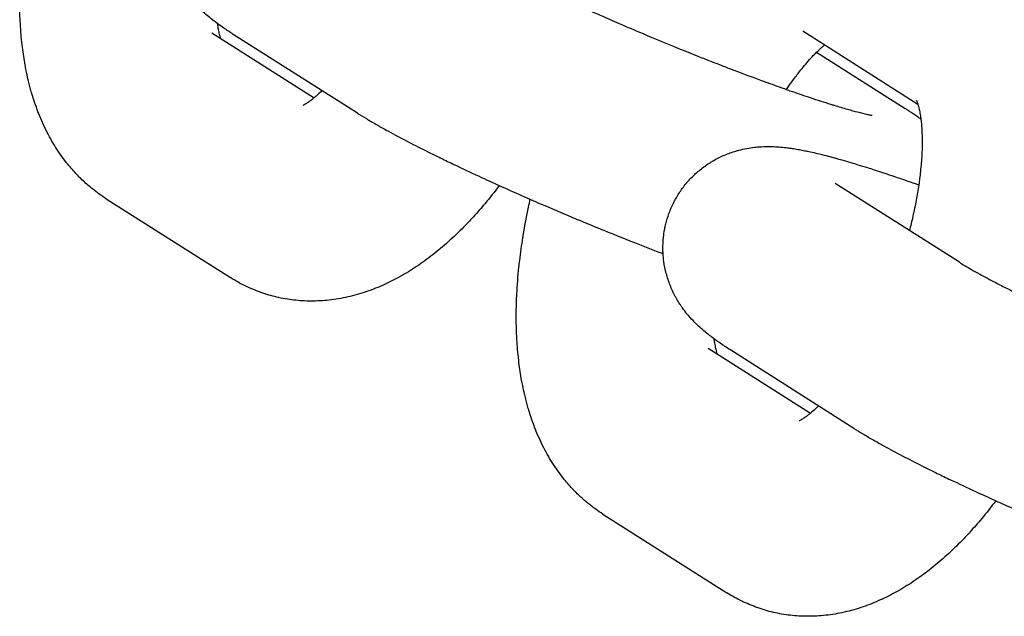
# Model space of a CAD drawing. Units: millimetres. Extents: x -2353 to 1833, y -3211 to 4489.
# Drawn here: x 1234 to 1264, y 707 to 725 of the extents above; entities that cross this region are included whole.
import ezdxf

# ---------------------------------------------------------------- set-up
doc = ezdxf.new("R2010")
doc.units = ezdxf.units.MM

msp = doc.modelspace()

# ---------------------------------------------------------------- linework, layer by layer
for p, q in [((1239.988, 724.868), (1239.987, 724.868)), ((1239.987, 724.868), (1243.11, 722.886)), ((1244.432, 722.418), (1240.645, 724.822)), ((1261.529, 722.684), (1258.015, 724.915)), ((1258.015, 724.915), (1258.015, 724.915)), ((1258.439, 724.274), (1261.144, 722.557)), ((1262.795, 717.867), (1259.008, 720.271)), ((1236.771, 719.803), (1240.558, 717.399)), ((1255.134, 715.252), (1255.134, 715.252)), ((1255.134, 715.252), (1258.257, 713.269)), ((1259.579, 712.801), (1255.792, 715.205)), ((1251.918, 710.186), (1255.705, 707.782))]:
    msp.add_line(p, q)
for points, knots in [([(1240.645, 724.822), (1240.545, 724.886), (1240.448, 724.949), (1240.298, 725.053), (1240.243, 725.092), (1240.182, 725.136), (1240.176, 725.14), (1240.121, 725.181), (1240.073, 725.217), (1240.019, 725.259), (1240.013, 725.263), (1239.955, 725.309), (1239.902, 725.352), (1239.795, 725.443), (1239.742, 725.49), (1239.633, 725.592), (1239.578, 725.646), (1239.461, 725.768), (1239.4, 725.838), (1239.292, 725.97), (1239.245, 726.03), (1239.19, 726.107), (1239.181, 726.12), (1239.156, 726.157), (1239.14, 726.18), (1239.092, 726.253), (1239.062, 726.305), (1239.014, 726.384), (1238.998, 726.413), (1238.924, 726.551), (1238.87, 726.666), (1238.777, 726.901), (1238.738, 727.02), (1238.675, 727.262), (1238.65, 727.384), (1238.622, 727.588), (1238.616, 727.668), (1238.606, 727.791), (1238.606, 727.835), (1238.603, 728.002), (1238.609, 728.126), (1238.63, 728.325), (1238.641, 728.4), (1238.662, 728.522), (1238.672, 728.569), (1238.686, 728.627), (1238.688, 728.64), (1238.723, 728.758), (1238.75, 728.866), (1238.83, 729.087), (1238.879, 729.2), (1238.952, 729.345), (1238.97, 729.378), (1239, 729.434), (1239.013, 729.455), (1239.056, 729.528), (1239.088, 729.58), (1239.19, 729.732), (1239.265, 729.831), (1239.425, 730.018), (1239.511, 730.106), (1239.693, 730.272), (1239.789, 730.35), (1239.989, 730.493), (1240.093, 730.558), (1240.307, 730.676), (1240.418, 730.728), (1240.644, 730.82), (1240.759, 730.859), (1240.89, 730.896), (1240.907, 730.901), (1241.003, 730.924), (1241.084, 730.944), (1241.241, 730.973), (1241.318, 730.983), (1241.425, 730.997), (1241.453, 731), (1241.572, 731.01), (1241.658, 731.015), (1241.819, 731.018), (1241.894, 731.017), (1241.973, 731.014), (1241.98, 731.014), (1242.061, 731.01), (1242.131, 731.006), (1242.27, 730.994), (1242.338, 730.986), (1242.412, 730.977), (1242.419, 730.976), (1242.433, 730.974), (1242.441, 730.973), (1242.465, 730.97), (1242.48, 730.968), (1242.512, 730.963), (1242.529, 730.961), (1242.559, 730.956), (1242.574, 730.954), (1242.649, 730.942), (1242.71, 730.932), (1242.826, 730.911), (1242.881, 730.9), (1242.96, 730.884), (1242.984, 730.879), (1243.076, 730.86), (1243.145, 730.845), (1243.283, 730.813), (1243.353, 730.797), (1243.567, 730.744), (1243.714, 730.705), (1243.873, 730.661), (1243.88, 730.66), (1243.945, 730.641), (1244.002, 730.626), (1244.153, 730.582), (1244.245, 730.556), (1244.41, 730.507), (1244.481, 730.485), (1244.649, 730.434), (1244.745, 730.404), (1244.91, 730.352), (1244.977, 730.331), (1245.22, 730.252), (1245.392, 730.196), (1245.688, 730.096), (1245.805, 730.056), (1246.022, 729.982), (1246.125, 729.945), (1246.271, 729.895), (1246.319, 729.878), (1246.38, 729.856), (1246.394, 729.851), (1246.408, 729.846)], [0, 0, 0, 0, 1.683431, 1.683431, 2.666028, 2.666028, 2.776843, 2.776843, 3.648624, 3.648624, 3.748962, 3.748962, 4.700869, 4.700869, 5.628662, 5.628662, 6.556456, 6.556456, 7.564239, 7.564239, 8.32981, 8.32981, 8.485833, 8.485833, 8.75558, 8.75558, 9.309043, 9.309043, 9.607121, 9.607121, 10.722345, 10.722345, 11.789327, 11.789327, 12.830789, 12.830789, 13.497711, 13.497711, 13.857924, 13.857924, 14.876668, 14.876668, 15.500531, 15.500531, 15.890473, 15.890473, 15.992219, 15.992219, 16.901614, 16.901614, 17.911636, 17.911636, 18.225541, 18.225541, 18.427432, 18.427432, 18.921794, 18.921794, 19.933367, 19.933367, 20.947975, 20.947975, 21.968026, 21.968026, 22.997484, 22.997484, 24.043325, 24.043325, 25.11841, 25.11841, 25.279624, 25.279624, 26.037793, 26.037793, 26.822208, 26.822208, 27.119848, 27.119848, 28.074004, 28.074004, 28.97586, 28.97586, 29.069431, 29.069431, 29.995641, 29.995641, 30.955838, 30.955838, 31.054413, 31.054413, 31.167107, 31.167107, 31.392494, 31.392494, 31.632149, 31.632149, 31.843269, 31.843269, 32.744818, 32.744818, 33.562168, 33.562168, 33.916863, 33.916863, 34.913602, 34.913602, 35.910341, 35.910341, 37.903819, 37.903819, 37.991954, 37.991954, 38.739659, 38.739659, 39.891077, 39.891077, 40.747615, 40.747615, 41.86222, 41.86222, 42.621579, 42.621579, 44.507957, 44.507957, 45.713859, 45.713859, 46.718572, 46.718572, 47.183109, 47.183109, 47.319909, 47.319909, 47.319909, 47.319909]), ([(1236.771, 719.803), (1236.625, 719.896), (1236.484, 719.997), (1236.316, 720.132), (1236.282, 720.159), (1236.151, 720.276), (1236.051, 720.363), (1235.943, 720.471), (1235.928, 720.485), (1235.904, 720.512), (1235.893, 720.521), (1235.787, 720.641), (1235.686, 720.747), (1235.477, 721.006), (1235.367, 721.159), (1235.158, 721.481), (1235.06, 721.652), (1234.875, 722.012), (1234.789, 722.202), (1234.696, 722.438), (1234.679, 722.479), (1234.629, 722.624), (1234.591, 722.726), (1234.535, 722.895), (1234.516, 722.961), (1234.48, 723.082), (1234.465, 723.136), (1234.443, 723.216), (1234.437, 723.243), (1234.415, 723.326), (1234.401, 723.384), (1234.386, 723.447), (1234.384, 723.453), (1234.364, 723.546), (1234.345, 723.634), (1234.32, 723.75), (1234.315, 723.778), (1234.305, 723.831), (1234.299, 723.857), (1234.267, 724.063), (1234.236, 724.242), (1234.187, 724.634), (1234.168, 724.846), (1234.14, 725.276), (1234.133, 725.494), (1234.13, 725.791), (1234.129, 725.867), (1234.133, 726.091), (1234.136, 726.237), (1234.143, 726.426), (1234.144, 726.467), (1234.167, 726.785), (1234.182, 727.058), (1234.218, 727.406), (1234.225, 727.474), (1234.265, 727.775), (1234.299, 728.008), (1234.334, 728.264), (1234.338, 728.289), (1234.386, 728.578), (1234.44, 728.845), (1234.506, 729.19), (1234.525, 729.269), (1234.547, 729.368), (1234.551, 729.387), (1234.556, 729.407)], [0, 0, 0, 0, 1.694936, 1.694936, 2.118877, 2.118877, 3.428107, 3.428107, 3.630063, 3.630063, 3.776473, 3.776473, 5.221468, 5.221468, 7.09562, 7.09562, 9.070464, 9.070464, 11.16353, 11.16353, 11.613409, 11.613409, 12.695198, 12.695198, 13.387565, 13.387565, 13.94397, 13.94397, 14.211105, 14.211105, 14.794969, 14.794969, 14.852788, 14.852788, 15.733536, 15.733536, 16.011998, 16.011998, 16.264475, 16.264475, 18.02505, 18.02505, 20.036721, 20.036721, 22.048392, 22.048392, 22.742492, 22.742492, 24.060063, 24.060063, 24.426723, 24.426723, 26.846034, 26.846034, 27.437117, 27.437117, 29.42644, 29.42644, 29.634877, 29.634877, 31.880824, 31.880824, 32.542927, 32.542927, 32.708946, 32.708946, 32.708946, 32.708946]), ([(1247.648, 727.483), (1247.695, 727.454), (1247.749, 727.42), (1247.874, 727.346), (1247.944, 727.305), (1248.097, 727.217), (1248.18, 727.171), (1248.416, 727.042), (1248.579, 726.955), (1248.813, 726.834), (1248.87, 726.804), (1249.048, 726.714), (1249.167, 726.654), (1249.304, 726.586), (1249.323, 726.576), (1249.425, 726.525), (1249.51, 726.484), (1249.692, 726.395), (1249.788, 726.349), (1249.898, 726.296), (1249.914, 726.288), (1249.948, 726.272), (1249.967, 726.263), (1249.994, 726.25), (1250.004, 726.245), (1250.252, 726.127), (1250.501, 726.01), (1250.763, 725.89), (1250.767, 725.888), (1251.018, 725.774), (1251.265, 725.662), (1251.529, 725.543), (1251.546, 725.535), (1251.601, 725.511), (1251.638, 725.494), (1251.74, 725.449), (1251.802, 725.421), (1252.047, 725.314), (1252.229, 725.234), (1252.689, 725.035), (1252.97, 724.917), (1253.264, 724.792), (1253.279, 724.786), (1253.327, 724.766), (1253.36, 724.752), (1253.658, 724.629), (1253.925, 724.518), (1254.423, 724.315), (1254.655, 724.223), (1254.952, 724.104), (1255.017, 724.078), (1255.253, 723.985), (1255.423, 723.919), (1255.711, 723.808), (1255.83, 723.762), (1256.23, 723.61), (1256.506, 723.507), (1256.828, 723.389), (1256.882, 723.369), (1257.132, 723.279), (1257.326, 723.21), (1257.53, 723.137), (1257.537, 723.135), (1257.598, 723.113), (1257.652, 723.094), (1257.792, 723.046), (1257.884, 723.014), (1258.065, 722.953), (1258.157, 722.922), (1258.465, 722.819), (1258.671, 722.753), (1258.898, 722.682), (1258.935, 722.671), (1258.971, 722.66), (1258.975, 722.659), (1259.112, 722.618), (1259.256, 722.574), (1259.494, 722.506), (1259.598, 722.478), (1259.798, 722.426), (1259.892, 722.404), (1260.002, 722.379), (1260.034, 722.372), (1260.086, 722.362), (1260.107, 722.359), (1260.132, 722.355), (1260.134, 722.354), (1260.133, 722.355)], [0, 0, 0, 0, 1.43275, 1.43275, 2.8655, 2.8655, 4.29825, 4.29825, 6.668435, 6.668435, 7.436056, 7.436056, 8.887051, 8.887051, 9.106032, 9.106032, 10.087052, 10.087052, 11.127887, 11.127887, 11.297053, 11.297053, 11.490291, 11.490291, 11.591881, 11.591881, 14.113459, 14.113459, 14.156797, 14.156797, 16.507402, 16.507402, 16.662897, 16.662897, 17.01247, 17.01247, 17.58871, 17.58871, 19.234244, 19.234244, 21.690147, 21.690147, 21.823482, 21.823482, 22.109111, 22.109111, 24.428092, 24.428092, 26.455136, 26.455136, 27.030442, 27.030442, 28.542139, 28.542139, 29.616948, 29.616948, 32.184715, 32.184715, 32.70187, 32.70187, 34.651617, 34.651617, 34.729687, 34.729687, 35.279787, 35.279787, 36.234452, 36.234452, 37.245492, 37.245492, 39.722405, 39.722405, 40.178149, 40.178149, 40.225419, 40.225419, 42.145558, 42.145558, 43.906593, 43.906593, 45.930764, 45.930764, 46.949797, 46.949797, 47.966027, 47.966027, 49, 49, 49, 49]), ([(1240.26, 724.696), (1240.252, 724.725), (1240.243, 724.753), (1240.224, 724.829), (1240.213, 724.878), (1240.193, 724.987), (1240.183, 725.047), (1240.173, 725.122), (1240.171, 725.133), (1240.17, 725.145)], [2.251221, 2.251221, 2.251221, 2.251221, 3.058277, 3.058277, 4.065575, 4.065575, 5.072872, 5.072872, 5.24638, 5.24638, 5.24638, 5.24638]), ([(1257.522, 723.14), (1257.577, 723.223), (1257.633, 723.303), (1257.704, 723.401), (1257.719, 723.422), (1257.734, 723.442), (1257.734, 723.443), (1257.773, 723.496), (1257.812, 723.548), (1257.866, 723.619), (1257.88, 723.637), (1257.94, 723.714), (1257.984, 723.769), (1258.135, 723.952), (1258.239, 724.069), (1258.372, 724.208), (1258.406, 724.243), (1258.491, 724.325), (1258.539, 724.368), (1258.595, 724.421), (1258.598, 724.424), (1258.628, 724.451), (1258.654, 724.473), (1258.679, 724.493)], [29.192359, 29.192359, 29.192359, 29.192359, 30.126395, 30.126395, 30.37402, 30.37402, 30.3796, 30.3796, 31.036044, 31.036044, 31.279849, 31.279849, 32.043735, 32.043735, 33.875138, 33.875138, 34.511741, 34.511741, 35.536386, 35.536386, 35.608256, 35.608256, 36.174051, 36.174051, 36.174051, 36.174051]), ([(1243.35, 723.105), (1243.29, 723.048), (1243.226, 722.986), (1243.149, 722.919), (1243.129, 722.902), (1243.086, 722.866), (1243.062, 722.846), (1242.998, 722.796), (1242.961, 722.768), (1242.894, 722.723), (1242.865, 722.704), (1242.817, 722.675), (1242.798, 722.665), (1242.771, 722.651), (1242.765, 722.649), (1242.762, 722.647)], [34.664104, 34.664104, 34.664104, 34.664104, 35.893972, 35.893972, 36.335247, 36.335247, 36.90082, 36.90082, 37.918117, 37.918117, 38.932303, 38.932303, 39.94649, 39.94649, 41, 41, 41, 41]), ([(1261.48, 722.815), (1261.483, 722.809), (1261.488, 722.799), (1261.502, 722.765), (1261.511, 722.741), (1261.523, 722.702), (1261.526, 722.694), (1261.537, 722.656), (1261.545, 722.63), (1261.563, 722.557), (1261.574, 722.511), (1261.588, 722.434), (1261.593, 722.408), (1261.603, 722.351), (1261.607, 722.322), (1261.614, 722.273), (1261.617, 722.255), (1261.629, 722.14), (1261.64, 722.05), (1261.652, 721.862), (1261.655, 721.769), (1261.659, 721.634), (1261.659, 721.588), (1261.659, 721.378), (1261.653, 721.204), (1261.638, 720.981), (1261.636, 720.941), (1261.623, 720.81), (1261.616, 720.724), (1261.6, 720.566), (1261.591, 720.495), (1261.574, 720.36), (1261.566, 720.296), (1261.531, 720.074), (1261.507, 719.919), (1261.447, 719.601), (1261.412, 719.438), (1261.36, 719.199), (1261.341, 719.121), (1261.305, 718.974), (1261.288, 718.905), (1261.269, 718.835)], [0, 0, 0, 0, 0.878256, 0.878256, 1.942602, 1.942602, 2.231663, 2.231663, 3.000757, 3.000757, 3.972608, 3.972608, 4.457957, 4.457957, 4.94446, 4.94446, 5.242858, 5.242858, 6.582694, 6.582694, 7.685138, 7.685138, 8.203357, 8.203357, 10.03301, 10.03301, 10.442729, 10.442729, 11.287264, 11.287264, 11.946137, 11.946137, 12.539871, 12.539871, 13.933319, 13.933319, 15.328431, 15.328431, 15.987265, 15.987265, 16.573738, 16.573738, 16.573738, 16.573738]), ([(1244.432, 722.418), (1244.52, 722.362), (1244.611, 722.306), (1244.799, 722.194), (1244.895, 722.137), (1245.096, 722.022), (1245.2, 721.963), (1245.496, 721.8), (1245.695, 721.693), (1245.932, 721.569), (1245.957, 721.556), (1246.183, 721.441), (1246.374, 721.342), (1246.693, 721.183), (1246.806, 721.127), (1247.056, 721.005), (1247.191, 720.939), (1247.345, 720.866), (1247.359, 720.859), (1247.63, 720.731), (1247.879, 720.613), (1248.345, 720.397), (1248.553, 720.303), (1248.842, 720.172), (1248.926, 720.134), (1249.237, 719.995), (1249.471, 719.893), (1249.712, 719.786), (1249.722, 719.782), (1249.781, 719.756), (1249.833, 719.734), (1249.895, 719.706), (1249.907, 719.701), (1250.228, 719.562), (1250.542, 719.428), (1250.964, 719.25), (1251.071, 719.205), (1251.39, 719.073), (1251.602, 718.986), (1251.844, 718.887), (1251.874, 718.874), (1252.024, 718.813), (1252.144, 718.765), (1252.431, 718.649), (1252.599, 718.582), (1252.807, 718.5), (1252.848, 718.484), (1253.159, 718.363), (1253.433, 718.255), (1253.719, 718.146), (1253.738, 718.138), (1253.757, 718.131)], [0, 0, 0, 0, 1.47963, 1.47963, 2.95926, 2.95926, 4.43889, 4.43889, 7.037346, 7.037346, 7.359444, 7.359444, 9.679804, 9.679804, 10.9214, 10.9214, 12.35221, 12.35221, 12.504254, 12.504254, 15.046884, 15.046884, 16.991751, 16.991751, 17.758869, 17.758869, 19.845318, 19.845318, 19.930105, 19.930105, 20.382658, 20.382658, 20.485537, 20.485537, 23.225841, 23.225841, 24.153267, 24.153267, 25.979826, 25.979826, 26.243554, 26.243554, 27.27585, 27.27585, 28.735053, 28.735053, 29.088465, 29.088465, 31.476474, 31.476474, 31.645935, 31.645935, 31.645935, 31.645935]), ([(1261.619, 722.234), (1261.586, 722.258), (1261.553, 722.282), (1261.518, 722.307), (1261.515, 722.309), (1261.491, 722.326), (1261.47, 722.341), (1261.427, 722.37), (1261.406, 722.385), (1261.35, 722.423), (1261.315, 722.446), (1261.235, 722.498), (1261.19, 722.528), (1261.144, 722.557)], [81.223284, 81.223284, 81.223284, 81.223284, 81.816865, 81.816865, 81.859058, 81.859058, 82.241576, 82.241576, 82.616876, 82.616876, 83.226344, 83.226344, 84, 84, 84, 84]), ([(1255.792, 715.205), (1255.692, 715.269), (1255.595, 715.333), (1255.444, 715.436), (1255.39, 715.475), (1255.329, 715.519), (1255.323, 715.524), (1255.268, 715.565), (1255.22, 715.6), (1255.166, 715.642), (1255.16, 715.646), (1255.102, 715.692), (1255.049, 715.735), (1254.942, 715.826), (1254.889, 715.873), (1254.78, 715.975), (1254.725, 716.029), (1254.608, 716.152), (1254.547, 716.221), (1254.439, 716.353), (1254.392, 716.413), (1254.337, 716.49), (1254.328, 716.503), (1254.303, 716.54), (1254.287, 716.563), (1254.239, 716.636), (1254.208, 716.688), (1254.161, 716.767), (1254.145, 716.796), (1254.071, 716.934), (1254.017, 717.05), (1253.924, 717.284), (1253.885, 717.404), (1253.822, 717.645), (1253.797, 717.768), (1253.769, 717.971), (1253.763, 718.051), (1253.753, 718.175), (1253.753, 718.218), (1253.75, 718.385), (1253.755, 718.509), (1253.777, 718.708), (1253.788, 718.784), (1253.809, 718.905), (1253.819, 718.952), (1253.833, 719.011), (1253.835, 719.023), (1253.87, 719.141), (1253.897, 719.249), (1253.977, 719.47), (1254.026, 719.583), (1254.099, 719.728), (1254.117, 719.762), (1254.147, 719.817), (1254.16, 719.838), (1254.203, 719.912), (1254.235, 719.963), (1254.337, 720.116), (1254.412, 720.214), (1254.572, 720.401), (1254.658, 720.489), (1254.84, 720.655), (1254.936, 720.733), (1255.136, 720.876), (1255.24, 720.941), (1255.454, 721.059), (1255.565, 721.112), (1255.79, 721.203), (1255.906, 721.243), (1256.037, 721.279), (1256.054, 721.284), (1256.15, 721.307), (1256.231, 721.327), (1256.388, 721.356), (1256.465, 721.366), (1256.572, 721.381), (1256.6, 721.383), (1256.719, 721.393), (1256.805, 721.398), (1256.966, 721.401), (1257.041, 721.4), (1257.12, 721.397), (1257.127, 721.397), (1257.208, 721.394), (1257.278, 721.389), (1257.417, 721.377), (1257.485, 721.369), (1257.559, 721.36), (1257.566, 721.359), (1257.58, 721.357), (1257.588, 721.356), (1257.612, 721.353), (1257.627, 721.351), (1257.659, 721.347), (1257.676, 721.344), (1257.706, 721.34), (1257.721, 721.337), (1257.796, 721.326), (1257.857, 721.315), (1257.973, 721.294), (1258.028, 721.284), (1258.107, 721.268), (1258.131, 721.263), (1258.223, 721.243), (1258.291, 721.228), (1258.43, 721.197), (1258.5, 721.18), (1258.714, 721.127), (1258.861, 721.088), (1259.02, 721.045), (1259.027, 721.043), (1259.092, 721.025), (1259.149, 721.009), (1259.3, 720.966), (1259.392, 720.939), (1259.557, 720.89), (1259.628, 720.868), (1259.796, 720.817), (1259.892, 720.787), (1260.057, 720.735), (1260.124, 720.714), (1260.367, 720.635), (1260.539, 720.579), (1260.834, 720.48), (1260.952, 720.44), (1261.169, 720.365), (1261.272, 720.328), (1261.418, 720.278), (1261.466, 720.261), (1261.527, 720.239), (1261.541, 720.234), (1261.555, 720.229)], [0, 0, 0, 0, 1.683431, 1.683431, 2.666028, 2.666028, 2.776843, 2.776843, 3.648624, 3.648624, 3.748962, 3.748962, 4.700869, 4.700869, 5.628662, 5.628662, 6.556456, 6.556456, 7.564239, 7.564239, 8.32981, 8.32981, 8.485833, 8.485833, 8.75558, 8.75558, 9.309043, 9.309043, 9.607121, 9.607121, 10.722345, 10.722345, 11.789327, 11.789327, 12.830789, 12.830789, 13.497711, 13.497711, 13.857924, 13.857924, 14.876668, 14.876668, 15.500531, 15.500531, 15.890473, 15.890473, 15.992219, 15.992219, 16.901614, 16.901614, 17.911636, 17.911636, 18.225541, 18.225541, 18.427432, 18.427432, 18.921794, 18.921794, 19.933367, 19.933367, 20.947975, 20.947975, 21.968026, 21.968026, 22.997484, 22.997484, 24.043325, 24.043325, 25.11841, 25.11841, 25.279624, 25.279624, 26.037793, 26.037793, 26.822208, 26.822208, 27.119848, 27.119848, 28.074004, 28.074004, 28.97586, 28.97586, 29.069431, 29.069431, 29.995641, 29.995641, 30.955838, 30.955838, 31.054413, 31.054413, 31.167107, 31.167107, 31.392494, 31.392494, 31.632149, 31.632149, 31.843269, 31.843269, 32.744818, 32.744818, 33.562168, 33.562168, 33.916863, 33.916863, 34.913602, 34.913602, 35.910341, 35.910341, 37.903819, 37.903819, 37.991954, 37.991954, 38.739659, 38.739659, 39.891077, 39.891077, 40.747615, 40.747615, 41.86222, 41.86222, 42.621579, 42.621579, 44.507957, 44.507957, 45.713859, 45.713859, 46.718572, 46.718572, 47.183109, 47.183109, 47.319909, 47.319909, 47.319909, 47.319909]), ([(1248.76, 720.209), (1248.617, 720.025), (1248.474, 719.839), (1248.21, 719.525), (1248.092, 719.391), (1247.893, 719.17), (1247.811, 719.084), (1247.576, 718.843), (1247.422, 718.693), (1247.11, 718.409), (1246.952, 718.274), (1246.632, 718.019), (1246.468, 717.898), (1246.135, 717.671), (1245.966, 717.564), (1245.63, 717.373), (1245.461, 717.293), (1245.284, 717.203), (1245.273, 717.198), (1245.081, 717.11), (1244.897, 717.037), (1244.521, 716.908), (1244.33, 716.853), (1243.949, 716.768), (1243.76, 716.736), (1243.388, 716.694), (1243.204, 716.684), (1242.843, 716.685), (1242.665, 716.695), (1242.316, 716.736), (1242.144, 716.765), (1241.807, 716.843), (1241.642, 716.892), (1241.477, 716.95), (1241.473, 716.951), (1241.316, 717.017), (1241.159, 717.074), (1240.854, 717.223), (1240.703, 717.307), (1240.558, 717.399)], [55.634492, 55.634492, 55.634492, 55.634492, 57.738246, 57.738246, 59.394667, 59.394667, 60.515109, 60.515109, 62.579386, 62.579386, 64.604327, 64.604327, 66.627235, 66.627235, 68.647712, 68.647712, 70.540539, 70.540539, 70.665541, 70.665541, 72.680896, 72.680896, 74.696252, 74.696252, 76.619757, 76.619757, 78.452159, 78.452159, 80.215828, 80.215828, 81.932098, 81.932098, 83.621188, 83.621188, 83.659619, 83.659619, 85.300393, 85.300393, 87, 87, 87, 87]), ([(1251.918, 710.186), (1251.772, 710.279), (1251.631, 710.38), (1251.463, 710.515), (1251.429, 710.542), (1251.298, 710.659), (1251.198, 710.747), (1251.09, 710.855), (1251.075, 710.869), (1251.051, 710.895), (1251.04, 710.905), (1250.933, 711.024), (1250.833, 711.13), (1250.624, 711.39), (1250.514, 711.542), (1250.305, 711.864), (1250.207, 712.035), (1250.022, 712.395), (1249.936, 712.585), (1249.843, 712.821), (1249.826, 712.863), (1249.776, 713.008), (1249.738, 713.109), (1249.682, 713.278), (1249.662, 713.345), (1249.627, 713.465), (1249.612, 713.52), (1249.59, 713.6), (1249.584, 713.626), (1249.562, 713.709), (1249.548, 713.767), (1249.533, 713.83), (1249.531, 713.836), (1249.511, 713.93), (1249.492, 714.017), (1249.467, 714.133), (1249.462, 714.161), (1249.452, 714.215), (1249.446, 714.24), (1249.414, 714.446), (1249.383, 714.625), (1249.334, 715.017), (1249.315, 715.229), (1249.287, 715.659), (1249.28, 715.877), (1249.277, 716.174), (1249.276, 716.25), (1249.28, 716.474), (1249.282, 716.62), (1249.29, 716.81), (1249.291, 716.85), (1249.314, 717.168), (1249.329, 717.441), (1249.365, 717.789), (1249.372, 717.857), (1249.412, 718.158), (1249.446, 718.391), (1249.481, 718.647), (1249.485, 718.672), (1249.533, 718.961), (1249.587, 719.228), (1249.653, 719.573), (1249.672, 719.652), (1249.694, 719.751), (1249.698, 719.771), (1249.702, 719.79)], [0, 0, 0, 0, 1.694936, 1.694936, 2.118877, 2.118877, 3.428107, 3.428107, 3.630063, 3.630063, 3.776473, 3.776473, 5.221468, 5.221468, 7.09562, 7.09562, 9.070464, 9.070464, 11.16353, 11.16353, 11.613409, 11.613409, 12.695198, 12.695198, 13.387565, 13.387565, 13.94397, 13.94397, 14.211105, 14.211105, 14.794969, 14.794969, 14.852788, 14.852788, 15.733536, 15.733536, 16.011998, 16.011998, 16.264475, 16.264475, 18.02505, 18.02505, 20.036721, 20.036721, 22.048392, 22.048392, 22.742492, 22.742492, 24.060063, 24.060063, 24.426723, 24.426723, 26.846034, 26.846034, 27.437117, 27.437117, 29.42644, 29.42644, 29.634877, 29.634877, 31.880824, 31.880824, 32.542927, 32.542927, 32.708946, 32.708946, 32.708946, 32.708946]), ([(1262.795, 717.867), (1262.842, 717.837), (1262.896, 717.803), (1263.021, 717.729), (1263.091, 717.688), (1263.244, 717.601), (1263.327, 717.554), (1263.563, 717.425), (1263.726, 717.338), (1263.96, 717.217), (1264.017, 717.187), (1264.195, 717.097), (1264.314, 717.038), (1264.451, 716.969), (1264.47, 716.959), (1264.572, 716.909), (1264.657, 716.867), (1264.839, 716.778), (1264.935, 716.732), (1265.045, 716.679), (1265.061, 716.671), (1265.095, 716.655), (1265.114, 716.646), (1265.141, 716.633), (1265.151, 716.629), (1265.399, 716.51), (1265.648, 716.394), (1265.91, 716.273), (1265.914, 716.271), (1266.165, 716.157), (1266.412, 716.045), (1266.676, 715.926), (1266.693, 715.918), (1266.748, 715.894), (1266.785, 715.877), (1266.887, 715.832), (1266.949, 715.805), (1267.194, 715.697), (1267.376, 715.617), (1267.836, 715.419), (1268.117, 715.3), (1268.411, 715.175), (1268.426, 715.169), (1268.474, 715.149), (1268.507, 715.135), (1268.805, 715.012), (1269.072, 714.901), (1269.57, 714.698), (1269.802, 714.606), (1270.099, 714.487), (1270.164, 714.462), (1270.4, 714.369), (1270.569, 714.303), (1270.858, 714.191), (1270.977, 714.145), (1271.377, 713.993), (1271.653, 713.89), (1271.975, 713.772), (1272.029, 713.752), (1272.278, 713.663), (1272.473, 713.593), (1272.677, 713.521), (1272.684, 713.518), (1272.745, 713.497), (1272.799, 713.477), (1272.939, 713.43), (1273.031, 713.397), (1273.212, 713.336), (1273.304, 713.305), (1273.612, 713.203), (1273.818, 713.136), (1274.045, 713.065), (1274.082, 713.054), (1274.118, 713.043), (1274.121, 713.042), (1274.259, 713.001), (1274.403, 712.957), (1274.641, 712.889), (1274.745, 712.861), (1274.945, 712.809), (1275.039, 712.787), (1275.149, 712.762), (1275.181, 712.756), (1275.233, 712.746), (1275.254, 712.742), (1275.279, 712.738), (1275.281, 712.738), (1275.28, 712.738)], [0, 0, 0, 0, 1.43275, 1.43275, 2.8655, 2.8655, 4.29825, 4.29825, 6.668435, 6.668435, 7.436056, 7.436056, 8.887051, 8.887051, 9.106032, 9.106032, 10.087052, 10.087052, 11.127887, 11.127887, 11.297053, 11.297053, 11.490291, 11.490291, 11.591881, 11.591881, 14.113459, 14.113459, 14.156797, 14.156797, 16.507402, 16.507402, 16.662897, 16.662897, 17.01247, 17.01247, 17.58871, 17.58871, 19.234244, 19.234244, 21.690147, 21.690147, 21.823482, 21.823482, 22.109111, 22.109111, 24.428092, 24.428092, 26.455136, 26.455136, 27.030442, 27.030442, 28.542139, 28.542139, 29.616948, 29.616948, 32.184715, 32.184715, 32.70187, 32.70187, 34.651617, 34.651617, 34.729687, 34.729687, 35.279787, 35.279787, 36.234452, 36.234452, 37.245492, 37.245492, 39.722405, 39.722405, 40.178149, 40.178149, 40.225419, 40.225419, 42.145558, 42.145558, 43.906593, 43.906593, 45.930764, 45.930764, 46.949797, 46.949797, 47.966027, 47.966027, 49, 49, 49, 49]), ([(1255.407, 715.079), (1255.398, 715.108), (1255.39, 715.136), (1255.371, 715.213), (1255.36, 715.262), (1255.34, 715.37), (1255.33, 715.43), (1255.32, 715.505), (1255.318, 715.516), (1255.317, 715.528)], [2.251221, 2.251221, 2.251221, 2.251221, 3.058277, 3.058277, 4.065575, 4.065575, 5.072872, 5.072872, 5.24638, 5.24638, 5.24638, 5.24638]), ([(1258.497, 713.488), (1258.437, 713.431), (1258.373, 713.369), (1258.296, 713.302), (1258.276, 713.285), (1258.233, 713.249), (1258.209, 713.229), (1258.145, 713.179), (1258.108, 713.152), (1258.041, 713.106), (1258.012, 713.087), (1257.964, 713.059), (1257.945, 713.048), (1257.918, 713.034), (1257.912, 713.032), (1257.909, 713.031)], [34.664104, 34.664104, 34.664104, 34.664104, 35.893972, 35.893972, 36.335247, 36.335247, 36.90082, 36.90082, 37.918117, 37.918117, 38.932303, 38.932303, 39.94649, 39.94649, 41, 41, 41, 41]), ([(1259.579, 712.801), (1259.667, 712.746), (1259.758, 712.69), (1259.946, 712.577), (1260.042, 712.52), (1260.243, 712.405), (1260.347, 712.346), (1260.643, 712.183), (1260.842, 712.076), (1261.079, 711.952), (1261.104, 711.939), (1261.33, 711.824), (1261.521, 711.725), (1261.84, 711.566), (1261.953, 711.51), (1262.203, 711.388), (1262.338, 711.323), (1262.492, 711.249), (1262.506, 711.242), (1262.777, 711.115), (1263.026, 710.996), (1263.492, 710.781), (1263.7, 710.686), (1263.989, 710.555), (1264.073, 710.517), (1264.384, 710.378), (1264.618, 710.276), (1264.859, 710.17), (1264.869, 710.165), (1264.928, 710.139), (1264.98, 710.117), (1265.042, 710.09), (1265.054, 710.085), (1265.375, 709.945), (1265.689, 709.811), (1266.111, 709.633), (1266.218, 709.588), (1266.537, 709.456), (1266.749, 709.369), (1266.991, 709.27), (1267.021, 709.257), (1267.171, 709.197), (1267.291, 709.148), (1267.578, 709.033), (1267.746, 708.965), (1267.954, 708.883), (1267.995, 708.867), (1268.306, 708.746), (1268.58, 708.639), (1268.866, 708.529), (1268.885, 708.522), (1268.904, 708.515)], [0, 0, 0, 0, 1.47963, 1.47963, 2.95926, 2.95926, 4.43889, 4.43889, 7.037346, 7.037346, 7.359444, 7.359444, 9.679804, 9.679804, 10.9214, 10.9214, 12.35221, 12.35221, 12.504254, 12.504254, 15.046884, 15.046884, 16.991751, 16.991751, 17.758869, 17.758869, 19.845318, 19.845318, 19.930105, 19.930105, 20.382658, 20.382658, 20.485537, 20.485537, 23.225841, 23.225841, 24.153267, 24.153267, 25.979826, 25.979826, 26.243554, 26.243554, 27.27585, 27.27585, 28.735053, 28.735053, 29.088465, 29.088465, 31.476474, 31.476474, 31.645935, 31.645935, 31.645935, 31.645935]), ([(1263.907, 710.592), (1263.763, 710.408), (1263.621, 710.222), (1263.357, 709.908), (1263.239, 709.774), (1263.04, 709.553), (1262.958, 709.467), (1262.723, 709.226), (1262.569, 709.076), (1262.257, 708.792), (1262.099, 708.657), (1261.779, 708.402), (1261.615, 708.281), (1261.282, 708.054), (1261.113, 707.947), (1260.777, 707.756), (1260.608, 707.677), (1260.431, 707.586), (1260.42, 707.581), (1260.228, 707.494), (1260.044, 707.42), (1259.668, 707.291), (1259.477, 707.237), (1259.096, 707.151), (1258.907, 707.119), (1258.535, 707.078), (1258.351, 707.067), (1257.99, 707.068), (1257.812, 707.078), (1257.463, 707.119), (1257.291, 707.149), (1256.954, 707.227), (1256.789, 707.275), (1256.624, 707.334), (1256.62, 707.335), (1256.463, 707.401), (1256.306, 707.457), (1256.001, 707.606), (1255.85, 707.69), (1255.705, 707.782)], [55.634492, 55.634492, 55.634492, 55.634492, 57.738246, 57.738246, 59.394667, 59.394667, 60.515109, 60.515109, 62.579386, 62.579386, 64.604327, 64.604327, 66.627235, 66.627235, 68.647712, 68.647712, 70.540539, 70.540539, 70.665541, 70.665541, 72.680896, 72.680896, 74.696252, 74.696252, 76.619757, 76.619757, 78.452159, 78.452159, 80.215828, 80.215828, 81.932098, 81.932098, 83.621188, 83.621188, 83.659619, 83.659619, 85.300393, 85.300393, 87, 87, 87, 87])]:
    msp.add_open_spline(points, degree=3, knots=knots)

doc.saveas('drawing.dxf')
